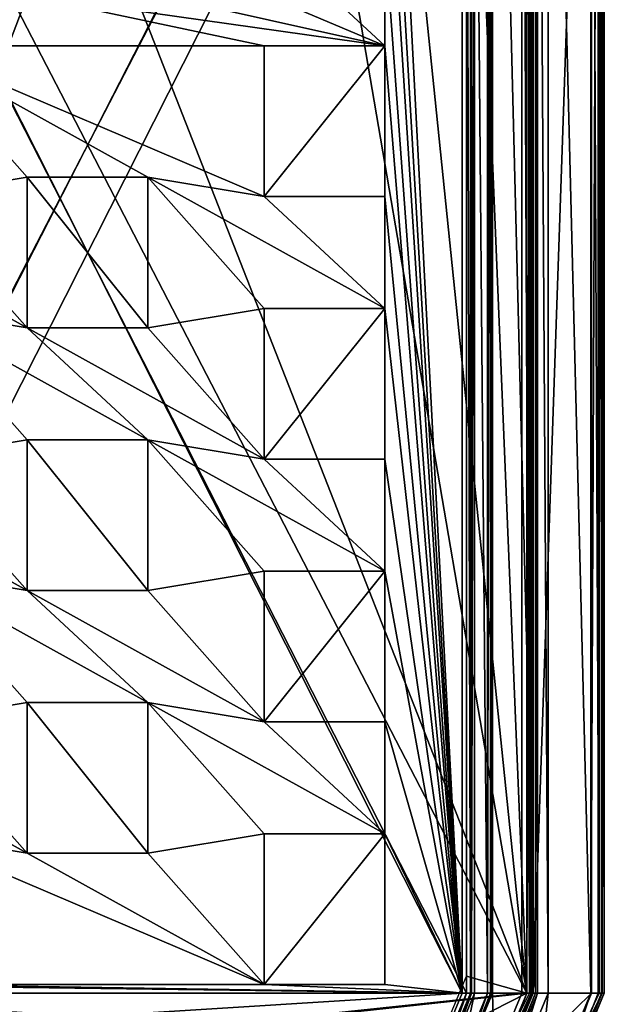
# Model space of a CAD drawing. Units: millimetres. Extents: x -122 to -89, y -748 to -587.
# Drawn here: x -102 to -89, y -717 to -694 of the extents above; entities that cross this region are included whole.
import ezdxf

# ---------------------------------------------------------------- set-up
doc = ezdxf.new("R2010")
doc.units = ezdxf.units.MM
doc.header["$LTSCALE"] = 35.223009
for name, color, linetype in [('1028', 7, 'CONTINUOUS'), ('1030', 7, 'CONTINUOUS'), ('1031', 7, 'CONTINUOUS'), ('1034', 7, 'CONTINUOUS'), ('1035', 7, 'CONTINUOUS'), ('1054', 7, 'CONTINUOUS'), ('1055', 7, 'CONTINUOUS'), ('1058', 7, 'CONTINUOUS'), ('1059', 7, 'CONTINUOUS'), ('1068', 7, 'CONTINUOUS'), ('1069', 7, 'CONTINUOUS'), ('1076', 7, 'CONTINUOUS'), ('1077', 7, 'CONTINUOUS'), ('1084', 7, 'CONTINUOUS'), ('1085', 7, 'CONTINUOUS'), ('1096', 7, 'CONTINUOUS'), ('1097', 7, 'CONTINUOUS'), ('1110', 7, 'CONTINUOUS'), ('1111', 7, 'CONTINUOUS'), ('1121', 7, 'CONTINUOUS'), ('1122', 7, 'CONTINUOUS'), ('1134', 7, 'CONTINUOUS'), ('1135', 7, 'CONTINUOUS'), ('1194', 7, 'CONTINUOUS'), ('1195', 7, 'CONTINUOUS'), ('1212', 7, 'CONTINUOUS'), ('1218', 7, 'CONTINUOUS'), ('1219', 7, 'CONTINUOUS'), ('1228', 7, 'CONTINUOUS'), ('1229', 7, 'CONTINUOUS'), ('1288', 7, 'CONTINUOUS'), ('1289', 7, 'CONTINUOUS'), ('1292', 7, 'CONTINUOUS'), ('1315', 7, 'CONTINUOUS'), ('1316', 7, 'CONTINUOUS'), ('1317', 7, 'CONTINUOUS'), ('1318', 7, 'CONTINUOUS'), ('1319', 7, 'CONTINUOUS'), ('1324', 7, 'CONTINUOUS'), ('1325', 7, 'CONTINUOUS'), ('1326', 7, 'CONTINUOUS'), ('1327', 7, 'CONTINUOUS'), ('1328', 7, 'CONTINUOUS'), ('1333', 7, 'CONTINUOUS'), ('1334', 7, 'CONTINUOUS'), ('1335', 7, 'CONTINUOUS'), ('1336', 7, 'CONTINUOUS'), ('1337', 7, 'CONTINUOUS'), ('1342', 7, 'CONTINUOUS'), ('1343', 7, 'CONTINUOUS'), ('1344', 7, 'CONTINUOUS'), ('1345', 7, 'CONTINUOUS'), ('1346', 7, 'CONTINUOUS'), ('1351', 7, 'CONTINUOUS'), ('1352', 7, 'CONTINUOUS'), ('1353', 7, 'CONTINUOUS'), ('1354', 7, 'CONTINUOUS'), ('1355', 7, 'CONTINUOUS'), ('1356', 7, 'CONTINUOUS'), ('1357', 7, 'CONTINUOUS'), ('1358', 7, 'CONTINUOUS'), ('1359', 7, 'CONTINUOUS'), ('1360', 7, 'CONTINUOUS'), ('1361', 7, 'CONTINUOUS'), ('1362', 7, 'CONTINUOUS'), ('1363', 7, 'CONTINUOUS'), ('1376', 7, 'CONTINUOUS'), ('1377', 7, 'CONTINUOUS'), ('1378', 7, 'CONTINUOUS'), ('1379', 7, 'CONTINUOUS'), ('1383', 7, 'CONTINUOUS'), ('1420', 7, 'CONTINUOUS'), ('1421', 7, 'CONTINUOUS'), ('1424', 7, 'CONTINUOUS'), ('1427', 7, 'CONTINUOUS'), ('1430', 7, 'CONTINUOUS'), ('1431', 7, 'CONTINUOUS'), ('1438', 7, 'CONTINUOUS'), ('1445', 7, 'CONTINUOUS'), ('1454', 7, 'CONTINUOUS')]:
    doc.layers.add(name, color=color, linetype=linetype)

msp = doc.modelspace()

# ---------------------------------------------------------------- linework, layer by layer
at = {"layer": '1028', "color": 7, "linetype": 'CONTINUOUS', "true_color": 0x000000}
for points in [[(-90.431, -677.08, 743.835), (-90.431, -716.48, 743.835), (-89.076, -677.08, 743.835), (-90.431, -677.08, 743.835)], [(-89.076, -677.08, 743.835), (-90.431, -716.48, 743.835), (-89.076, -716.48, 743.835), (-89.076, -677.08, 743.835)], [(-90.431, -716.48, 743.835), (-91.353, -718.706, 743.835), (-89.076, -716.48, 743.835), (-90.431, -716.48, 743.835)], [(-89.076, -716.48, 743.835), (-91.353, -718.706, 743.835), (-90.395, -719.663, 743.835), (-89.076, -716.48, 743.835)]]:
    msp.add_3dface(points, dxfattribs=at)
at = {"layer": '1030', "color": 7, "linetype": 'CONTINUOUS', "true_color": 0x000000}
for points in [[(-91.491, -677.08, 738.335), (-91.491, -716.48, 738.335), (-91.789, -681.99, 738.335), (-91.491, -677.08, 738.335)], [(-91.789, -681.99, 738.335), (-91.491, -716.48, 738.335), (-91.789, -716.48, 738.335), (-91.789, -681.99, 738.335)], [(-91.789, -716.48, 738.335), (-92.103, -717.955, 738.335), (-92.313, -717.745, 738.335), (-91.789, -716.48, 738.335)], [(-91.491, -716.48, 738.335), (-92.103, -717.955, 738.335), (-91.789, -716.48, 738.335), (-91.491, -716.48, 738.335)]]:
    msp.add_3dface(points, dxfattribs=at)
at = {"layer": '1031', "color": 7, "linetype": 'CONTINUOUS', "true_color": 0x000000}
for points in [[(-91.378, -716.48, 738.935), (-91.378, -677.08, 738.935), (-90.378, -716.48, 738.935), (-91.378, -716.48, 738.935)], [(-90.378, -716.48, 738.935), (-91.378, -677.08, 738.935), (-90.378, -677.08, 738.935), (-90.378, -716.48, 738.935)], [(-92.023, -718.035, 738.935), (-91.378, -716.48, 738.935), (-91.316, -718.743, 738.935), (-92.023, -718.035, 738.935)], [(-91.316, -718.743, 738.935), (-91.378, -716.48, 738.935), (-90.378, -716.48, 738.935), (-91.316, -718.743, 738.935)]]:
    msp.add_3dface(points, dxfattribs=at)
at = {"layer": '1034', "color": 7, "linetype": 'CONTINUOUS', "true_color": 0x000000}
for points in [[(-109.578, -716.48, 741.835), (-109.578, -682.079, 741.835), (-91.978, -716.48, 741.835), (-109.578, -716.48, 741.835)], [(-91.978, -716.48, 741.835), (-109.578, -682.079, 741.835), (-91.978, -682.079, 741.835), (-91.978, -716.48, 741.835)], [(-109.11, -717.611, 741.835), (-109.578, -716.48, 741.835), (-92.447, -717.611, 741.835), (-109.11, -717.611, 741.835)], [(-92.447, -717.611, 741.835), (-109.578, -716.48, 741.835), (-91.978, -716.48, 741.835), (-92.447, -717.611, 741.835)]]:
    msp.add_3dface(points, dxfattribs=at)
at = {"layer": '1035', "color": 7, "linetype": 'CONTINUOUS', "true_color": 0x000000}
for points in [[(-90.694, -716.48, 744.835), (-90.694, -677.08, 744.835), (-110.863, -716.48, 744.835), (-90.694, -716.48, 744.835)], [(-110.863, -716.48, 744.835), (-90.694, -677.08, 744.835), (-110.863, -677.08, 744.835), (-110.863, -716.48, 744.835)], [(-110.018, -718.519, 744.835), (-90.694, -716.48, 744.835), (-110.863, -716.48, 744.835), (-110.018, -718.519, 744.835)], [(-91.539, -718.519, 744.835), (-90.694, -716.48, 744.835), (-110.018, -718.519, 744.835), (-91.539, -718.519, 744.835)]]:
    msp.add_3dface(points, dxfattribs=at)
at = {"layer": '1054', "color": 7, "linetype": 'CONTINUOUS', "true_color": 0x000000}
for points in [[(-91.316, -718.743, 738.935), (-90.378, -716.48, 738.935), (-91.281, -718.777, 737.075), (-91.316, -718.743, 738.935)], [(-90.378, -716.48, 738.935), (-90.33, -716.48, 737.075), (-91.281, -718.777, 737.075), (-90.378, -716.48, 738.935)]]:
    msp.add_3dface(points, dxfattribs=at)
at = {"layer": '1055', "color": 7, "linetype": 'CONTINUOUS', "true_color": 0x000000}
for points in [[(-90.378, -716.48, 738.935), (-90.378, -677.08, 738.935), (-90.33, -716.48, 737.075), (-90.378, -716.48, 738.935)], [(-90.378, -677.08, 738.935), (-90.33, -677.08, 737.075), (-90.33, -716.48, 737.075), (-90.378, -677.08, 738.935)]]:
    msp.add_3dface(points, dxfattribs=at)
at = {"layer": '1058', "color": 7, "linetype": 'CONTINUOUS', "true_color": 0x000000}
for points in [[(-91.378, -677.08, 738.935), (-91.378, -716.48, 738.935), (-91.391, -677.08, 738.433), (-91.378, -677.08, 738.935)], [(-91.378, -716.48, 738.935), (-91.391, -716.48, 738.433), (-91.391, -677.08, 738.433), (-91.378, -716.48, 738.935)]]:
    msp.add_3dface(points, dxfattribs=at)
at = {"layer": '1059', "color": 7, "linetype": 'CONTINUOUS', "true_color": 0x000000}
for points in [[(-91.391, -716.48, 738.433), (-92.023, -718.035, 738.935), (-92.032, -718.026, 738.433), (-91.391, -716.48, 738.433)], [(-91.378, -716.48, 738.935), (-92.023, -718.035, 738.935), (-91.391, -716.48, 738.433), (-91.378, -716.48, 738.935)]]:
    msp.add_3dface(points, dxfattribs=at)
at = {"layer": '1068', "color": 7, "linetype": 'CONTINUOUS', "true_color": 0x000000}
for points in [[(-92.447, -717.611, 741.835), (-91.978, -716.48, 741.835), (-92.384, -717.674, 738.433), (-92.447, -717.611, 741.835)], [(-92.384, -717.674, 738.433), (-91.978, -716.48, 741.835), (-91.889, -716.48, 738.433), (-92.384, -717.674, 738.433)]]:
    msp.add_3dface(points, dxfattribs=at)
at = {"layer": '1069', "color": 7, "linetype": 'CONTINUOUS', "true_color": 0x000000}
for points in [[(-91.889, -716.48, 738.433), (-91.978, -682.079, 741.835), (-91.889, -681.99, 738.433), (-91.889, -716.48, 738.433)], [(-91.978, -716.48, 741.835), (-91.978, -682.079, 741.835), (-91.889, -716.48, 738.433), (-91.978, -716.48, 741.835)]]:
    msp.add_3dface(points, dxfattribs=at)
at = {"layer": '1076', "color": 7, "linetype": 'CONTINUOUS', "true_color": 0x000000}
for points in [[(-88.778, -677.08, 740.835), (-88.826, -677.08, 743.59), (-88.826, -716.48, 743.59), (-88.778, -677.08, 740.835)], [(-88.778, -677.08, 740.835), (-88.826, -716.48, 743.59), (-88.778, -716.48, 740.835), (-88.778, -677.08, 740.835)]]:
    msp.add_3dface(points, dxfattribs=at)
at = {"layer": '1077', "color": 7, "linetype": 'CONTINUOUS', "true_color": 0x000000}
for points in [[(-88.778, -677.08, 740.835), (-88.778, -716.48, 740.835), (-88.844, -677.08, 737.081), (-88.778, -677.08, 740.835)], [(-88.844, -677.08, 737.081), (-88.778, -716.48, 740.835), (-88.844, -716.48, 737.081), (-88.844, -677.08, 737.081)]]:
    msp.add_3dface(points, dxfattribs=at)
at = {"layer": '1084', "color": 7, "linetype": 'CONTINUOUS', "true_color": 0x000000}
for points in [[(-88.844, -716.48, 737.081), (-90.184, -719.874, 740.835), (-90.23, -719.828, 737.081), (-88.844, -716.48, 737.081)], [(-88.778, -716.48, 740.835), (-90.184, -719.874, 740.835), (-88.844, -716.48, 737.081), (-88.778, -716.48, 740.835)]]:
    msp.add_3dface(points, dxfattribs=at)
at = {"layer": '1085', "color": 7, "linetype": 'CONTINUOUS', "true_color": 0x000000}
for points in [[(-88.778, -716.48, 740.835), (-88.826, -716.48, 743.59), (-90.218, -719.84, 743.59), (-88.778, -716.48, 740.835)], [(-90.184, -719.874, 740.835), (-88.778, -716.48, 740.835), (-90.218, -719.84, 743.59), (-90.184, -719.874, 740.835)]]:
    msp.add_3dface(points, dxfattribs=at)
at = {"layer": '1096', "color": 7, "linetype": 'CONTINUOUS', "true_color": 0x000000}
for points in [[(-91.353, -718.706, 743.835), (-90.431, -716.48, 743.835), (-91.362, -718.696, 744.59), (-91.353, -718.706, 743.835)], [(-91.362, -718.696, 744.59), (-90.431, -716.48, 743.835), (-90.444, -716.48, 744.59), (-91.362, -718.696, 744.59)]]:
    msp.add_3dface(points, dxfattribs=at)
at = {"layer": '1097', "color": 7, "linetype": 'CONTINUOUS', "true_color": 0x000000}
for points in [[(-90.431, -716.48, 743.835), (-90.431, -677.08, 743.835), (-90.444, -716.48, 744.59), (-90.431, -716.48, 743.835)], [(-90.444, -716.48, 744.59), (-90.431, -677.08, 743.835), (-90.444, -677.08, 744.59), (-90.444, -716.48, 744.59)]]:
    msp.add_3dface(points, dxfattribs=at)
at = {"layer": '1110', "color": 7, "linetype": 'CONTINUOUS', "true_color": 0x000000}
for points in [[(-90.218, -719.84, 743.59), (-88.826, -716.48, 743.59), (-90.395, -719.663, 743.835), (-90.218, -719.84, 743.59)], [(-90.395, -719.663, 743.835), (-88.826, -716.48, 743.59), (-88.901, -716.48, 743.764), (-90.395, -719.663, 743.835)], [(-89.076, -716.48, 743.835), (-90.395, -719.663, 743.835), (-88.901, -716.48, 743.764), (-89.076, -716.48, 743.835)]]:
    msp.add_3dface(points, dxfattribs=at)
at = {"layer": '1111', "color": 7, "linetype": 'CONTINUOUS', "true_color": 0x000000}
for points in [[(-89.076, -677.08, 743.835), (-89.076, -716.48, 743.835), (-88.901, -716.48, 743.764), (-89.076, -677.08, 743.835)], [(-89.076, -677.08, 743.835), (-88.901, -716.48, 743.764), (-88.901, -677.08, 743.764), (-89.076, -677.08, 743.835)], [(-88.826, -716.48, 743.59), (-88.826, -677.08, 743.59), (-88.901, -677.08, 743.764), (-88.826, -716.48, 743.59)], [(-88.901, -716.48, 743.764), (-88.826, -716.48, 743.59), (-88.901, -677.08, 743.764), (-88.901, -716.48, 743.764)]]:
    msp.add_3dface(points, dxfattribs=at)
at = {"layer": '1121', "color": 7, "linetype": 'CONTINUOUS', "true_color": 0x000000}
for points in [[(-90.694, -677.08, 744.835), (-90.694, -716.48, 744.835), (-90.519, -716.48, 744.764), (-90.694, -677.08, 744.835)], [(-90.694, -677.08, 744.835), (-90.519, -716.48, 744.764), (-90.519, -677.08, 744.764), (-90.694, -677.08, 744.835)], [(-90.444, -716.48, 744.59), (-90.444, -677.08, 744.59), (-90.519, -677.08, 744.764), (-90.444, -716.48, 744.59)], [(-90.519, -716.48, 744.764), (-90.444, -716.48, 744.59), (-90.519, -677.08, 744.764), (-90.519, -716.48, 744.764)]]:
    msp.add_3dface(points, dxfattribs=at)
at = {"layer": '1122', "color": 7, "linetype": 'CONTINUOUS', "true_color": 0x000000}
for points in [[(-90.694, -716.48, 744.835), (-91.539, -718.519, 744.835), (-90.519, -716.48, 744.764), (-90.694, -716.48, 744.835)], [(-91.539, -718.519, 744.835), (-91.362, -718.696, 744.59), (-90.444, -716.48, 744.59), (-91.539, -718.519, 744.835)], [(-91.539, -718.519, 744.835), (-90.444, -716.48, 744.59), (-90.519, -716.48, 744.764), (-91.539, -718.519, 744.835)]]:
    msp.add_3dface(points, dxfattribs=at)
at = {"layer": '1134', "color": 7, "linetype": 'CONTINUOUS', "true_color": 0x000000}
for points in [[(-92.313, -717.745, 738.335), (-92.384, -717.674, 738.433), (-91.889, -716.48, 738.433), (-92.313, -717.745, 738.335)], [(-91.789, -716.48, 738.335), (-92.313, -717.745, 738.335), (-91.859, -716.48, 738.364), (-91.789, -716.48, 738.335)], [(-92.313, -717.745, 738.335), (-91.889, -716.48, 738.433), (-91.859, -716.48, 738.364), (-92.313, -717.745, 738.335)]]:
    msp.add_3dface(points, dxfattribs=at)
at = {"layer": '1135', "color": 7, "linetype": 'CONTINUOUS', "true_color": 0x000000}
for points in [[(-91.889, -716.48, 738.433), (-91.889, -681.99, 738.433), (-91.859, -681.99, 738.364), (-91.889, -716.48, 738.433)], [(-91.859, -716.48, 738.364), (-91.889, -716.48, 738.433), (-91.859, -681.99, 738.364), (-91.859, -716.48, 738.364)], [(-91.789, -681.99, 738.335), (-91.789, -716.48, 738.335), (-91.859, -716.48, 738.364), (-91.789, -681.99, 738.335)], [(-91.789, -681.99, 738.335), (-91.859, -716.48, 738.364), (-91.859, -681.99, 738.364), (-91.789, -681.99, 738.335)]]:
    msp.add_3dface(points, dxfattribs=at)
at = {"layer": '1194', "color": 7, "linetype": 'CONTINUOUS', "true_color": 0x000000}
for points in [[(-92.103, -717.955, 738.335), (-91.491, -716.48, 738.335), (-92.032, -718.026, 738.433), (-92.103, -717.955, 738.335)], [(-92.032, -718.026, 738.433), (-91.491, -716.48, 738.335), (-91.422, -716.48, 738.364), (-92.032, -718.026, 738.433)], [(-91.391, -716.48, 738.433), (-92.032, -718.026, 738.433), (-91.422, -716.48, 738.364), (-91.391, -716.48, 738.433)]]:
    msp.add_3dface(points, dxfattribs=at)
at = {"layer": '1195', "color": 7, "linetype": 'CONTINUOUS', "true_color": 0x000000}
for points in [[(-91.491, -716.48, 738.335), (-91.491, -677.08, 738.335), (-91.422, -677.08, 738.364), (-91.491, -716.48, 738.335)], [(-91.422, -716.48, 738.364), (-91.491, -716.48, 738.335), (-91.422, -677.08, 738.364), (-91.422, -716.48, 738.364)], [(-91.391, -677.08, 738.433), (-91.391, -716.48, 738.433), (-91.422, -716.48, 738.364), (-91.391, -677.08, 738.433)], [(-91.391, -677.08, 738.433), (-91.422, -716.48, 738.364), (-91.422, -677.08, 738.364), (-91.391, -677.08, 738.433)]]:
    msp.add_3dface(points, dxfattribs=at)
at = {"layer": '1212', "color": 7, "linetype": 'CONTINUOUS', "true_color": 0x000000}
for points in [[(-89.094, -677.08, 736.835), (-89.094, -716.48, 736.835), (-90.083, -677.08, 736.835), (-89.094, -677.08, 736.835)], [(-90.083, -677.08, 736.835), (-89.094, -716.48, 736.835), (-90.083, -716.48, 736.835), (-90.083, -677.08, 736.835)], [(-90.083, -716.48, 736.835), (-90.407, -719.651, 736.835), (-91.107, -718.951, 736.835), (-90.083, -716.48, 736.835)], [(-89.094, -716.48, 736.835), (-90.407, -719.651, 736.835), (-90.083, -716.48, 736.835), (-89.094, -716.48, 736.835)]]:
    msp.add_3dface(points, dxfattribs=at)
at = {"layer": '1218', "color": 7, "linetype": 'CONTINUOUS', "true_color": 0x000000}
for points in [[(-90.33, -716.48, 737.075), (-91.107, -718.951, 736.835), (-91.281, -718.777, 737.075), (-90.33, -716.48, 737.075)], [(-90.083, -716.48, 736.835), (-91.107, -718.951, 736.835), (-90.33, -716.48, 737.075), (-90.083, -716.48, 736.835)]]:
    msp.add_3dface(points, dxfattribs=at)
at = {"layer": '1219', "color": 7, "linetype": 'CONTINUOUS', "true_color": 0x000000}
for points in [[(-90.083, -677.08, 736.835), (-90.083, -716.48, 736.835), (-90.33, -677.08, 737.075), (-90.083, -677.08, 736.835)], [(-90.33, -677.08, 737.075), (-90.083, -716.48, 736.835), (-90.33, -716.48, 737.075), (-90.33, -677.08, 737.075)]]:
    msp.add_3dface(points, dxfattribs=at)
at = {"layer": '1228', "color": 7, "linetype": 'CONTINUOUS', "true_color": 0x000000}
for points in [[(-89.094, -716.48, 736.835), (-89.094, -677.08, 736.835), (-88.919, -677.08, 736.907), (-89.094, -716.48, 736.835)], [(-88.919, -716.48, 736.907), (-89.094, -716.48, 736.835), (-88.919, -677.08, 736.907), (-88.919, -716.48, 736.907)], [(-88.844, -677.08, 737.081), (-88.844, -716.48, 737.081), (-88.919, -716.48, 736.907), (-88.844, -677.08, 737.081)], [(-88.844, -677.08, 737.081), (-88.919, -716.48, 736.907), (-88.919, -677.08, 736.907), (-88.844, -677.08, 737.081)]]:
    msp.add_3dface(points, dxfattribs=at)
at = {"layer": '1229', "color": 7, "linetype": 'CONTINUOUS', "true_color": 0x000000}
for points in [[(-90.407, -719.651, 736.835), (-89.094, -716.48, 736.835), (-90.23, -719.828, 737.081), (-90.407, -719.651, 736.835)], [(-88.844, -716.48, 737.081), (-90.23, -719.828, 737.081), (-88.919, -716.48, 736.907), (-88.844, -716.48, 737.081)], [(-90.23, -719.828, 737.081), (-89.094, -716.48, 736.835), (-88.919, -716.48, 736.907), (-90.23, -719.828, 737.081)]]:
    msp.add_3dface(points, dxfattribs=at)
at = {"layer": '1288', "color": 7, "linetype": 'CONTINUOUS', "true_color": 0x000000}
for points in [[(-92.078, -716.48, 740.606), (-93.878, -682.28, 740.606), (-92.078, -682.08, 740.606), (-92.078, -716.48, 740.606)], [(-93.878, -685.78, 740.606), (-93.878, -682.28, 740.606), (-92.078, -716.48, 740.606), (-93.878, -685.78, 740.606)], [(-93.878, -688.38, 740.606), (-93.878, -685.78, 740.606), (-92.078, -716.48, 740.606), (-93.878, -688.38, 740.606)], [(-93.878, -691.88, 740.606), (-93.878, -688.38, 740.606), (-92.078, -716.48, 740.606), (-93.878, -691.88, 740.606)], [(-104.878, -694.48, 740.606), (-107.678, -691.88, 740.606), (-102.328, -693.28, 740.606), (-104.878, -694.48, 740.606)], [(-96.678, -691.88, 740.606), (-93.878, -694.48, 740.606), (-98.478, -692.53, 740.606), (-96.678, -691.88, 740.606)], [(-96.678, -691.88, 740.606), (-93.878, -691.88, 740.606), (-93.878, -694.48, 740.606), (-96.678, -691.88, 740.606)], [(-93.878, -694.48, 740.606), (-93.878, -691.88, 740.606), (-92.078, -716.48, 740.606), (-93.878, -694.48, 740.606)], [(-98.478, -692.53, 740.606), (-93.878, -694.48, 740.606), (-99.228, -693.28, 740.606), (-98.478, -692.53, 740.606)], [(-96.678, -694.48, 740.606), (-104.878, -694.48, 740.606), (-102.328, -693.28, 740.606), (-96.678, -694.48, 740.606)], [(-93.878, -694.48, 740.606), (-96.678, -694.48, 740.606), (-102.328, -693.28, 740.606), (-93.878, -694.48, 740.606)], [(-99.228, -693.28, 740.606), (-93.878, -694.48, 740.606), (-102.328, -693.28, 740.606), (-99.228, -693.28, 740.606)], [(-96.678, -694.48, 740.606), (-96.678, -697.98, 740.606), (-104.878, -694.48, 740.606), (-96.678, -694.48, 740.606)], [(-104.878, -694.48, 740.606), (-96.678, -697.98, 740.606), (-99.378, -697.53, 740.606), (-104.878, -694.48, 740.606)], [(-104.878, -697.98, 740.606), (-104.878, -694.48, 740.606), (-102.178, -697.53, 740.606), (-104.878, -697.98, 740.606)], [(-104.878, -694.48, 740.606), (-99.378, -697.53, 740.606), (-102.178, -697.53, 740.606), (-104.878, -694.48, 740.606)], [(-93.878, -697.98, 740.606), (-93.878, -694.48, 740.606), (-92.078, -716.48, 740.606), (-93.878, -697.98, 740.606)], [(-102.178, -701.03, 740.606), (-104.878, -697.98, 740.606), (-102.178, -697.53, 740.606), (-102.178, -701.03, 740.606)], [(-96.678, -697.98, 740.606), (-93.878, -700.58, 740.606), (-99.378, -697.53, 740.606), (-96.678, -697.98, 740.606)], [(-93.878, -700.58, 740.606), (-96.678, -700.58, 740.606), (-99.378, -697.53, 740.606), (-93.878, -700.58, 740.606)], [(-99.378, -697.53, 740.606), (-96.678, -700.58, 740.606), (-99.378, -701.03, 740.606), (-99.378, -697.53, 740.606)], [(-107.678, -697.98, 740.606), (-104.878, -697.98, 740.606), (-102.178, -701.03, 740.606), (-107.678, -697.98, 740.606)], [(-104.878, -700.58, 740.606), (-107.678, -697.98, 740.606), (-102.178, -701.03, 740.606), (-104.878, -700.58, 740.606)], [(-96.678, -697.98, 740.606), (-93.878, -697.98, 740.606), (-93.878, -700.58, 740.606), (-96.678, -697.98, 740.606)], [(-93.878, -700.58, 740.606), (-93.878, -697.98, 740.606), (-92.078, -716.48, 740.606), (-93.878, -700.58, 740.606)], [(-104.878, -704.08, 740.606), (-104.878, -700.58, 740.606), (-102.178, -703.63, 740.606), (-104.878, -704.08, 740.606)], [(-104.878, -700.58, 740.606), (-102.178, -701.03, 740.606), (-99.378, -703.63, 740.606), (-104.878, -700.58, 740.606)], [(-104.878, -700.58, 740.606), (-99.378, -703.63, 740.606), (-102.178, -703.63, 740.606), (-104.878, -700.58, 740.606)], [(-96.678, -700.58, 740.606), (-96.678, -704.08, 740.606), (-99.378, -701.03, 740.606), (-96.678, -700.58, 740.606)], [(-93.878, -704.08, 740.606), (-93.878, -700.58, 740.606), (-92.078, -716.48, 740.606), (-93.878, -704.08, 740.606)], [(-99.378, -701.03, 740.606), (-96.678, -704.08, 740.606), (-102.178, -701.03, 740.606), (-99.378, -701.03, 740.606)], [(-102.178, -701.03, 740.606), (-96.678, -704.08, 740.606), (-99.378, -703.63, 740.606), (-102.178, -701.03, 740.606)], [(-102.178, -707.13, 740.606), (-104.878, -704.08, 740.606), (-102.178, -703.63, 740.606), (-102.178, -707.13, 740.606)], [(-96.678, -704.08, 740.606), (-93.878, -706.68, 740.606), (-99.378, -703.63, 740.606), (-96.678, -704.08, 740.606)], [(-93.878, -706.68, 740.606), (-96.678, -706.68, 740.606), (-99.378, -703.63, 740.606), (-93.878, -706.68, 740.606)], [(-99.378, -703.63, 740.606), (-96.678, -706.68, 740.606), (-99.378, -707.13, 740.606), (-99.378, -703.63, 740.606)], [(-107.678, -704.08, 740.606), (-104.878, -704.08, 740.606), (-102.178, -707.13, 740.606), (-107.678, -704.08, 740.606)], [(-104.878, -706.68, 740.606), (-107.678, -704.08, 740.606), (-102.178, -707.13, 740.606), (-104.878, -706.68, 740.606)], [(-96.678, -704.08, 740.606), (-93.878, -704.08, 740.606), (-93.878, -706.68, 740.606), (-96.678, -704.08, 740.606)], [(-93.878, -706.68, 740.606), (-93.878, -704.08, 740.606), (-92.078, -716.48, 740.606), (-93.878, -706.68, 740.606)], [(-104.878, -710.18, 740.606), (-104.878, -706.68, 740.606), (-102.178, -709.73, 740.606), (-104.878, -710.18, 740.606)], [(-104.878, -706.68, 740.606), (-102.178, -707.13, 740.606), (-99.378, -709.73, 740.606), (-104.878, -706.68, 740.606)], [(-102.178, -709.73, 740.606), (-104.878, -706.68, 740.606), (-99.378, -709.73, 740.606), (-102.178, -709.73, 740.606)], [(-96.678, -706.68, 740.606), (-96.678, -710.18, 740.606), (-99.378, -707.13, 740.606), (-96.678, -706.68, 740.606)], [(-93.878, -710.18, 740.606), (-93.878, -706.68, 740.606), (-92.078, -716.48, 740.606), (-93.878, -710.18, 740.606)], [(-99.378, -707.13, 740.606), (-96.678, -710.18, 740.606), (-102.178, -707.13, 740.606), (-99.378, -707.13, 740.606)], [(-102.178, -707.13, 740.606), (-96.678, -710.18, 740.606), (-99.378, -709.73, 740.606), (-102.178, -707.13, 740.606)], [(-102.178, -713.23, 740.606), (-104.878, -710.18, 740.606), (-102.178, -709.73, 740.606), (-102.178, -713.23, 740.606)], [(-96.678, -710.18, 740.606), (-93.878, -712.78, 740.606), (-99.378, -709.73, 740.606), (-96.678, -710.18, 740.606)], [(-93.878, -712.78, 740.606), (-96.678, -712.78, 740.606), (-99.378, -709.73, 740.606), (-93.878, -712.78, 740.606)], [(-96.678, -712.78, 740.606), (-99.378, -713.23, 740.606), (-99.378, -709.73, 740.606), (-96.678, -712.78, 740.606)], [(-107.678, -710.18, 740.606), (-104.878, -710.18, 740.606), (-102.178, -713.23, 740.606), (-107.678, -710.18, 740.606)], [(-104.878, -712.78, 740.606), (-107.678, -710.18, 740.606), (-102.178, -713.23, 740.606), (-104.878, -712.78, 740.606)], [(-96.678, -710.18, 740.606), (-93.878, -710.18, 740.606), (-93.878, -712.78, 740.606), (-96.678, -710.18, 740.606)], [(-93.878, -712.78, 740.606), (-93.878, -710.18, 740.606), (-92.078, -716.48, 740.606), (-93.878, -712.78, 740.606)], [(-104.878, -712.78, 740.606), (-96.678, -716.28, 740.606), (-104.878, -716.28, 740.606), (-104.878, -712.78, 740.606)], [(-96.678, -716.28, 740.606), (-104.878, -712.78, 740.606), (-102.178, -713.23, 740.606), (-96.678, -716.28, 740.606)], [(-96.678, -712.78, 740.606), (-96.678, -716.28, 740.606), (-99.378, -713.23, 740.606), (-96.678, -712.78, 740.606)], [(-93.878, -716.28, 740.606), (-93.878, -712.78, 740.606), (-92.078, -716.48, 740.606), (-93.878, -716.28, 740.606)], [(-99.378, -713.23, 740.606), (-96.678, -716.28, 740.606), (-102.178, -713.23, 740.606), (-99.378, -713.23, 740.606)], [(-109.478, -716.48, 740.606), (-107.678, -716.28, 740.606), (-92.078, -716.48, 740.606), (-109.478, -716.48, 740.606)], [(-107.678, -716.28, 740.606), (-104.878, -716.28, 740.606), (-92.078, -716.48, 740.606), (-107.678, -716.28, 740.606)], [(-104.878, -716.28, 740.606), (-96.678, -716.28, 740.606), (-92.078, -716.48, 740.606), (-104.878, -716.28, 740.606)], [(-96.678, -716.28, 740.606), (-93.878, -716.28, 740.606), (-92.078, -716.48, 740.606), (-96.678, -716.28, 740.606)], [(-109.039, -717.541, 740.606), (-109.478, -716.48, 740.606), (-92.518, -717.541, 740.606), (-109.039, -717.541, 740.606)], [(-92.518, -717.541, 740.606), (-109.478, -716.48, 740.606), (-92.078, -716.48, 740.606), (-92.518, -717.541, 740.606)]]:
    msp.add_3dface(points, dxfattribs=at)
at = {"layer": '1289', "color": 7, "linetype": 'CONTINUOUS', "true_color": 0x000000}
for points in [[(-92.078, -716.48, 741.606), (-92.078, -682.08, 741.606), (-109.478, -716.48, 741.606), (-92.078, -716.48, 741.606)], [(-109.478, -716.48, 741.606), (-92.078, -682.08, 741.606), (-100.778, -686.98, 741.606), (-109.478, -716.48, 741.606)], [(-102.378, -685.38, 741.606), (-109.478, -716.48, 741.606), (-100.778, -686.98, 741.606), (-102.378, -685.38, 741.606)], [(-109.039, -717.541, 741.606), (-92.078, -716.48, 741.606), (-109.478, -716.48, 741.606), (-109.039, -717.541, 741.606)], [(-92.518, -717.541, 741.606), (-92.078, -716.48, 741.606), (-109.039, -717.541, 741.606), (-92.518, -717.541, 741.606)]]:
    msp.add_3dface(points, dxfattribs=at)
at = {"layer": '1292', "color": 7, "linetype": 'CONTINUOUS', "true_color": 0x000000}
for points in [[(-92.078, -716.48, 740.606), (-92.078, -682.08, 740.606), (-92.078, -716.48, 741.606), (-92.078, -716.48, 740.606)], [(-92.078, -682.08, 740.606), (-92.078, -682.08, 741.606), (-92.078, -716.48, 741.606), (-92.078, -682.08, 740.606)]]:
    msp.add_3dface(points, dxfattribs=at)
at = {"layer": '1315', "color": 7, "linetype": 'CONTINUOUS', "true_color": 0x000000}
for points in [[(-96.678, -694.48, 739.606), (-93.878, -694.48, 739.606), (-96.678, -697.98, 739.606), (-96.678, -694.48, 739.606)], [(-96.678, -697.98, 739.606), (-93.878, -694.48, 739.606), (-93.878, -697.98, 739.606), (-96.678, -697.98, 739.606)]]:
    msp.add_3dface(points, dxfattribs=at)
at = {"layer": '1316', "color": 7, "linetype": 'CONTINUOUS', "true_color": 0x000000}
for points in [[(-93.878, -694.48, 740.606), (-93.878, -697.98, 740.606), (-93.878, -694.48, 739.606), (-93.878, -694.48, 740.606)], [(-93.878, -694.48, 739.606), (-93.878, -697.98, 740.606), (-93.878, -697.98, 739.606), (-93.878, -694.48, 739.606)]]:
    msp.add_3dface(points, dxfattribs=at)
at = {"layer": '1317', "color": 7, "linetype": 'CONTINUOUS', "true_color": 0x000000}
for points in [[(-93.878, -697.98, 740.606), (-96.678, -697.98, 740.606), (-93.878, -697.98, 739.606), (-93.878, -697.98, 740.606)], [(-96.678, -697.98, 740.606), (-96.678, -697.98, 739.606), (-93.878, -697.98, 739.606), (-96.678, -697.98, 740.606)]]:
    msp.add_3dface(points, dxfattribs=at)
at = {"layer": '1318', "color": 7, "linetype": 'CONTINUOUS', "true_color": 0x000000}
for points in [[(-96.678, -697.98, 740.606), (-96.678, -694.48, 740.606), (-96.678, -697.98, 739.606), (-96.678, -697.98, 740.606)], [(-96.678, -694.48, 740.606), (-96.678, -694.48, 739.606), (-96.678, -697.98, 739.606), (-96.678, -694.48, 740.606)]]:
    msp.add_3dface(points, dxfattribs=at)
at = {"layer": '1319', "color": 7, "linetype": 'CONTINUOUS', "true_color": 0x000000}
for points in [[(-96.678, -694.48, 740.606), (-93.878, -694.48, 740.606), (-96.678, -694.48, 739.606), (-96.678, -694.48, 740.606)], [(-93.878, -694.48, 740.606), (-93.878, -694.48, 739.606), (-96.678, -694.48, 739.606), (-93.878, -694.48, 740.606)]]:
    msp.add_3dface(points, dxfattribs=at)
at = {"layer": '1324', "color": 7, "linetype": 'CONTINUOUS', "true_color": 0x000000}
for points in [[(-96.678, -700.58, 739.606), (-93.878, -700.58, 739.606), (-96.678, -704.08, 739.606), (-96.678, -700.58, 739.606)], [(-96.678, -704.08, 739.606), (-93.878, -700.58, 739.606), (-93.878, -704.08, 739.606), (-96.678, -704.08, 739.606)]]:
    msp.add_3dface(points, dxfattribs=at)
at = {"layer": '1325', "color": 7, "linetype": 'CONTINUOUS', "true_color": 0x000000}
for points in [[(-93.878, -700.58, 740.606), (-93.878, -704.08, 740.606), (-93.878, -700.58, 739.606), (-93.878, -700.58, 740.606)], [(-93.878, -700.58, 739.606), (-93.878, -704.08, 740.606), (-93.878, -704.08, 739.606), (-93.878, -700.58, 739.606)]]:
    msp.add_3dface(points, dxfattribs=at)
at = {"layer": '1326', "color": 7, "linetype": 'CONTINUOUS', "true_color": 0x000000}
for points in [[(-93.878, -704.08, 740.606), (-96.678, -704.08, 740.606), (-93.878, -704.08, 739.606), (-93.878, -704.08, 740.606)], [(-96.678, -704.08, 740.606), (-96.678, -704.08, 739.606), (-93.878, -704.08, 739.606), (-96.678, -704.08, 740.606)]]:
    msp.add_3dface(points, dxfattribs=at)
at = {"layer": '1327', "color": 7, "linetype": 'CONTINUOUS', "true_color": 0x000000}
for points in [[(-96.678, -704.08, 740.606), (-96.678, -700.58, 740.606), (-96.678, -704.08, 739.606), (-96.678, -704.08, 740.606)], [(-96.678, -700.58, 740.606), (-96.678, -700.58, 739.606), (-96.678, -704.08, 739.606), (-96.678, -700.58, 740.606)]]:
    msp.add_3dface(points, dxfattribs=at)
at = {"layer": '1328', "color": 7, "linetype": 'CONTINUOUS', "true_color": 0x000000}
for points in [[(-96.678, -700.58, 740.606), (-93.878, -700.58, 740.606), (-96.678, -700.58, 739.606), (-96.678, -700.58, 740.606)], [(-93.878, -700.58, 740.606), (-93.878, -700.58, 739.606), (-96.678, -700.58, 739.606), (-93.878, -700.58, 740.606)]]:
    msp.add_3dface(points, dxfattribs=at)
at = {"layer": '1333', "color": 7, "linetype": 'CONTINUOUS', "true_color": 0x000000}
for points in [[(-96.678, -706.68, 739.606), (-93.878, -706.68, 739.606), (-96.678, -710.18, 739.606), (-96.678, -706.68, 739.606)], [(-96.678, -710.18, 739.606), (-93.878, -706.68, 739.606), (-93.878, -710.18, 739.606), (-96.678, -710.18, 739.606)]]:
    msp.add_3dface(points, dxfattribs=at)
at = {"layer": '1334', "color": 7, "linetype": 'CONTINUOUS', "true_color": 0x000000}
for points in [[(-93.878, -706.68, 740.606), (-93.878, -710.18, 740.606), (-93.878, -706.68, 739.606), (-93.878, -706.68, 740.606)], [(-93.878, -706.68, 739.606), (-93.878, -710.18, 740.606), (-93.878, -710.18, 739.606), (-93.878, -706.68, 739.606)]]:
    msp.add_3dface(points, dxfattribs=at)
at = {"layer": '1335', "color": 7, "linetype": 'CONTINUOUS', "true_color": 0x000000}
for points in [[(-93.878, -710.18, 740.606), (-96.678, -710.18, 740.606), (-93.878, -710.18, 739.606), (-93.878, -710.18, 740.606)], [(-96.678, -710.18, 740.606), (-96.678, -710.18, 739.606), (-93.878, -710.18, 739.606), (-96.678, -710.18, 740.606)]]:
    msp.add_3dface(points, dxfattribs=at)
at = {"layer": '1336', "color": 7, "linetype": 'CONTINUOUS', "true_color": 0x000000}
for points in [[(-96.678, -710.18, 740.606), (-96.678, -706.68, 740.606), (-96.678, -710.18, 739.606), (-96.678, -710.18, 740.606)], [(-96.678, -706.68, 740.606), (-96.678, -706.68, 739.606), (-96.678, -710.18, 739.606), (-96.678, -706.68, 740.606)]]:
    msp.add_3dface(points, dxfattribs=at)
at = {"layer": '1337', "color": 7, "linetype": 'CONTINUOUS', "true_color": 0x000000}
for points in [[(-96.678, -706.68, 740.606), (-93.878, -706.68, 740.606), (-96.678, -706.68, 739.606), (-96.678, -706.68, 740.606)], [(-93.878, -706.68, 740.606), (-93.878, -706.68, 739.606), (-96.678, -706.68, 739.606), (-93.878, -706.68, 740.606)]]:
    msp.add_3dface(points, dxfattribs=at)
at = {"layer": '1342', "color": 7, "linetype": 'CONTINUOUS', "true_color": 0x000000}
for points in [[(-96.678, -712.78, 739.606), (-93.878, -712.78, 739.606), (-96.678, -716.28, 739.606), (-96.678, -712.78, 739.606)], [(-96.678, -716.28, 739.606), (-93.878, -712.78, 739.606), (-93.878, -716.28, 739.606), (-96.678, -716.28, 739.606)]]:
    msp.add_3dface(points, dxfattribs=at)
at = {"layer": '1343', "color": 7, "linetype": 'CONTINUOUS', "true_color": 0x000000}
for points in [[(-93.878, -712.78, 740.606), (-93.878, -716.28, 740.606), (-93.878, -712.78, 739.606), (-93.878, -712.78, 740.606)], [(-93.878, -712.78, 739.606), (-93.878, -716.28, 740.606), (-93.878, -716.28, 739.606), (-93.878, -712.78, 739.606)]]:
    msp.add_3dface(points, dxfattribs=at)
at = {"layer": '1344', "color": 7, "linetype": 'CONTINUOUS', "true_color": 0x000000}
for points in [[(-93.878, -716.28, 740.606), (-96.678, -716.28, 740.606), (-93.878, -716.28, 739.606), (-93.878, -716.28, 740.606)], [(-96.678, -716.28, 740.606), (-96.678, -716.28, 739.606), (-93.878, -716.28, 739.606), (-96.678, -716.28, 740.606)]]:
    msp.add_3dface(points, dxfattribs=at)
at = {"layer": '1345', "color": 7, "linetype": 'CONTINUOUS', "true_color": 0x000000}
for points in [[(-96.678, -716.28, 740.606), (-96.678, -712.78, 740.606), (-96.678, -716.28, 739.606), (-96.678, -716.28, 740.606)], [(-96.678, -712.78, 740.606), (-96.678, -712.78, 739.606), (-96.678, -716.28, 739.606), (-96.678, -712.78, 740.606)]]:
    msp.add_3dface(points, dxfattribs=at)
at = {"layer": '1346', "color": 7, "linetype": 'CONTINUOUS', "true_color": 0x000000}
for points in [[(-96.678, -712.78, 740.606), (-93.878, -712.78, 740.606), (-96.678, -712.78, 739.606), (-96.678, -712.78, 740.606)], [(-93.878, -712.78, 740.606), (-93.878, -712.78, 739.606), (-96.678, -712.78, 739.606), (-93.878, -712.78, 740.606)]]:
    msp.add_3dface(points, dxfattribs=at)
at = {"layer": '1351', "color": 7, "linetype": 'CONTINUOUS', "true_color": 0x000000}
for points in [[(-102.178, -697.53, 739.606), (-99.378, -697.53, 739.606), (-99.378, -701.03, 739.606), (-102.178, -697.53, 739.606)], [(-102.178, -701.03, 739.606), (-102.178, -697.53, 739.606), (-99.378, -701.03, 739.606), (-102.178, -701.03, 739.606)], [(-102.178, -703.63, 739.606), (-99.378, -703.63, 739.606), (-99.378, -707.13, 739.606), (-102.178, -703.63, 739.606)], [(-102.178, -707.13, 739.606), (-102.178, -703.63, 739.606), (-99.378, -707.13, 739.606), (-102.178, -707.13, 739.606)], [(-99.378, -709.73, 739.606), (-99.378, -713.23, 739.606), (-102.178, -709.73, 739.606), (-99.378, -709.73, 739.606)], [(-102.178, -709.73, 739.606), (-99.378, -713.23, 739.606), (-102.178, -713.23, 739.606), (-102.178, -709.73, 739.606)]]:
    msp.add_3dface(points, dxfattribs=at)
at = {"layer": '1352', "color": 7, "linetype": 'CONTINUOUS', "true_color": 0x000000}
for points in [[(-99.378, -697.53, 740.606), (-99.378, -701.03, 740.606), (-99.378, -697.53, 739.606), (-99.378, -697.53, 740.606)], [(-99.378, -697.53, 739.606), (-99.378, -701.03, 740.606), (-99.378, -701.03, 739.606), (-99.378, -697.53, 739.606)]]:
    msp.add_3dface(points, dxfattribs=at)
at = {"layer": '1353', "color": 7, "linetype": 'CONTINUOUS', "true_color": 0x000000}
for points in [[(-99.378, -701.03, 740.606), (-102.178, -701.03, 740.606), (-99.378, -701.03, 739.606), (-99.378, -701.03, 740.606)], [(-102.178, -701.03, 740.606), (-102.178, -701.03, 739.606), (-99.378, -701.03, 739.606), (-102.178, -701.03, 740.606)]]:
    msp.add_3dface(points, dxfattribs=at)
at = {"layer": '1354', "color": 7, "linetype": 'CONTINUOUS', "true_color": 0x000000}
for points in [[(-102.178, -701.03, 740.606), (-102.178, -697.53, 740.606), (-102.178, -701.03, 739.606), (-102.178, -701.03, 740.606)], [(-102.178, -697.53, 740.606), (-102.178, -697.53, 739.606), (-102.178, -701.03, 739.606), (-102.178, -697.53, 740.606)]]:
    msp.add_3dface(points, dxfattribs=at)
at = {"layer": '1355', "color": 7, "linetype": 'CONTINUOUS', "true_color": 0x000000}
for points in [[(-102.178, -697.53, 740.606), (-99.378, -697.53, 740.606), (-102.178, -697.53, 739.606), (-102.178, -697.53, 740.606)], [(-99.378, -697.53, 740.606), (-99.378, -697.53, 739.606), (-102.178, -697.53, 739.606), (-99.378, -697.53, 740.606)]]:
    msp.add_3dface(points, dxfattribs=at)
at = {"layer": '1356', "color": 7, "linetype": 'CONTINUOUS', "true_color": 0x000000}
for points in [[(-99.378, -703.63, 740.606), (-99.378, -707.13, 740.606), (-99.378, -703.63, 739.606), (-99.378, -703.63, 740.606)], [(-99.378, -703.63, 739.606), (-99.378, -707.13, 740.606), (-99.378, -707.13, 739.606), (-99.378, -703.63, 739.606)]]:
    msp.add_3dface(points, dxfattribs=at)
at = {"layer": '1357', "color": 7, "linetype": 'CONTINUOUS', "true_color": 0x000000}
for points in [[(-99.378, -707.13, 740.606), (-102.178, -707.13, 740.606), (-99.378, -707.13, 739.606), (-99.378, -707.13, 740.606)], [(-102.178, -707.13, 740.606), (-102.178, -707.13, 739.606), (-99.378, -707.13, 739.606), (-102.178, -707.13, 740.606)]]:
    msp.add_3dface(points, dxfattribs=at)
at = {"layer": '1358', "color": 7, "linetype": 'CONTINUOUS', "true_color": 0x000000}
for points in [[(-102.178, -707.13, 740.606), (-102.178, -703.63, 740.606), (-102.178, -707.13, 739.606), (-102.178, -707.13, 740.606)], [(-102.178, -703.63, 740.606), (-102.178, -703.63, 739.606), (-102.178, -707.13, 739.606), (-102.178, -703.63, 740.606)]]:
    msp.add_3dface(points, dxfattribs=at)
at = {"layer": '1359', "color": 7, "linetype": 'CONTINUOUS', "true_color": 0x000000}
for points in [[(-102.178, -703.63, 740.606), (-99.378, -703.63, 740.606), (-102.178, -703.63, 739.606), (-102.178, -703.63, 740.606)], [(-99.378, -703.63, 740.606), (-99.378, -703.63, 739.606), (-102.178, -703.63, 739.606), (-99.378, -703.63, 740.606)]]:
    msp.add_3dface(points, dxfattribs=at)
at = {"layer": '1360', "color": 7, "linetype": 'CONTINUOUS', "true_color": 0x000000}
for points in [[(-99.378, -713.23, 740.606), (-102.178, -713.23, 740.606), (-99.378, -713.23, 739.606), (-99.378, -713.23, 740.606)], [(-99.378, -713.23, 739.606), (-102.178, -713.23, 740.606), (-102.178, -713.23, 739.606), (-99.378, -713.23, 739.606)]]:
    msp.add_3dface(points, dxfattribs=at)
at = {"layer": '1361', "color": 7, "linetype": 'CONTINUOUS', "true_color": 0x000000}
for points in [[(-102.178, -713.23, 740.606), (-102.178, -709.73, 740.606), (-102.178, -713.23, 739.606), (-102.178, -713.23, 740.606)], [(-102.178, -709.73, 740.606), (-102.178, -709.73, 739.606), (-102.178, -713.23, 739.606), (-102.178, -709.73, 740.606)]]:
    msp.add_3dface(points, dxfattribs=at)
at = {"layer": '1362', "color": 7, "linetype": 'CONTINUOUS', "true_color": 0x000000}
for points in [[(-102.178, -709.73, 740.606), (-99.378, -709.73, 740.606), (-102.178, -709.73, 739.606), (-102.178, -709.73, 740.606)], [(-99.378, -709.73, 740.606), (-99.378, -709.73, 739.606), (-102.178, -709.73, 739.606), (-99.378, -709.73, 740.606)]]:
    msp.add_3dface(points, dxfattribs=at)
at = {"layer": '1363', "color": 7, "linetype": 'CONTINUOUS', "true_color": 0x000000}
for points in [[(-99.378, -709.73, 740.606), (-99.378, -713.23, 740.606), (-99.378, -709.73, 739.606), (-99.378, -709.73, 740.606)], [(-99.378, -713.23, 740.606), (-99.378, -713.23, 739.606), (-99.378, -709.73, 739.606), (-99.378, -713.23, 740.606)]]:
    msp.add_3dface(points, dxfattribs=at)
at = {"layer": '1376', "color": 7, "linetype": 'CONTINUOUS', "true_color": 0x000000}
for points in [[(-92.518, -717.541, 740.606), (-92.078, -716.48, 740.606), (-92.518, -717.541, 741.606), (-92.518, -717.541, 740.606)], [(-92.078, -716.48, 740.606), (-92.078, -716.48, 741.606), (-92.518, -717.541, 741.606), (-92.078, -716.48, 740.606)]]:
    msp.add_3dface(points, dxfattribs=at)
at = {"layer": '1377', "color": 7, "linetype": 'CONTINUOUS', "true_color": 0x000000}
for points in [[(-92.078, -682.08, 741.606), (-92.078, -716.48, 741.606), (-109.478, -682.08, 741.606), (-92.078, -682.08, 741.606)], [(-109.478, -682.08, 741.606), (-92.078, -716.48, 741.606), (-109.478, -716.48, 741.606), (-109.478, -682.08, 741.606)], [(-109.478, -716.48, 741.606), (-92.078, -716.48, 741.606), (-92.518, -717.541, 741.606), (-109.478, -716.48, 741.606)], [(-109.039, -717.541, 741.606), (-109.478, -716.48, 741.606), (-92.518, -717.541, 741.606), (-109.039, -717.541, 741.606)]]:
    msp.add_3dface(points, dxfattribs=at)
at = {"layer": '1378', "color": 7, "linetype": 'CONTINUOUS', "true_color": 0x000000}
for points in [[(-109.478, -682.08, 741.835), (-109.478, -716.48, 741.835), (-92.078, -682.08, 741.835), (-109.478, -682.08, 741.835)], [(-92.078, -682.08, 741.835), (-109.478, -716.48, 741.835), (-92.078, -716.48, 741.835), (-92.078, -682.08, 741.835)], [(-109.478, -716.48, 741.835), (-109.039, -717.541, 741.835), (-92.078, -716.48, 741.835), (-109.478, -716.48, 741.835)], [(-92.078, -716.48, 741.835), (-109.039, -717.541, 741.835), (-92.518, -717.541, 741.835), (-92.078, -716.48, 741.835)]]:
    msp.add_3dface(points, dxfattribs=at)
at = {"layer": '1379', "color": 7, "linetype": 'CONTINUOUS', "true_color": 0x000000}
for points in [[(-92.078, -716.48, 741.606), (-92.078, -682.08, 741.606), (-92.078, -716.48, 741.835), (-92.078, -716.48, 741.606)], [(-92.078, -682.08, 741.606), (-92.078, -682.08, 741.835), (-92.078, -716.48, 741.835), (-92.078, -682.08, 741.606)]]:
    msp.add_3dface(points, dxfattribs=at)
at = {"layer": '1383', "color": 7, "linetype": 'CONTINUOUS', "true_color": 0x000000}
for points in [[(-92.518, -717.541, 741.606), (-92.078, -716.48, 741.606), (-92.518, -717.541, 741.835), (-92.518, -717.541, 741.606)], [(-92.078, -716.48, 741.606), (-92.078, -716.48, 741.835), (-92.518, -717.541, 741.835), (-92.078, -716.48, 741.606)]]:
    msp.add_3dface(points, dxfattribs=at)
at = {"layer": '1420', "color": 7, "linetype": 'CONTINUOUS', "true_color": 0x000000}
for points in [[(-110.978, -677.08, 736.835), (-90.578, -716.48, 736.835), (-110.978, -716.48, 736.835), (-110.978, -677.08, 736.835)], [(-90.578, -716.48, 736.835), (-110.978, -677.08, 736.835), (-104.778, -680.246, 736.835), (-90.578, -716.48, 736.835)], [(-90.578, -677.08, 736.835), (-90.578, -716.48, 736.835), (-94.528, -677.996, 736.835), (-90.578, -677.08, 736.835)], [(-94.528, -677.996, 736.835), (-90.578, -716.48, 736.835), (-96.778, -680.246, 736.835), (-94.528, -677.996, 736.835)], [(-96.778, -680.246, 736.835), (-90.578, -716.48, 736.835), (-104.778, -680.246, 736.835), (-96.778, -680.246, 736.835)], [(-110.978, -716.48, 736.835), (-90.578, -716.48, 736.835), (-91.457, -718.601, 736.835), (-110.978, -716.48, 736.835)], [(-110.1, -718.601, 736.835), (-110.978, -716.48, 736.835), (-91.457, -718.601, 736.835), (-110.1, -718.601, 736.835)]]:
    msp.add_3dface(points, dxfattribs=at)
at = {"layer": '1421', "color": 7, "linetype": 'CONTINUOUS', "true_color": 0x000000}
for points in [[(-90.578, -716.48, 738.335), (-90.578, -677.08, 738.335), (-110.978, -716.48, 738.335), (-90.578, -716.48, 738.335)], [(-110.978, -716.48, 738.335), (-90.578, -677.08, 738.335), (-96.778, -679.096, 738.335), (-110.978, -716.48, 738.335)], [(-110.978, -716.48, 738.335), (-96.778, -679.096, 738.335), (-104.778, -679.096, 738.335), (-110.978, -716.48, 738.335)], [(-110.1, -718.601, 738.335), (-90.578, -716.48, 738.335), (-110.978, -716.48, 738.335), (-110.1, -718.601, 738.335)], [(-91.457, -718.601, 738.335), (-90.578, -716.48, 738.335), (-110.1, -718.601, 738.335), (-91.457, -718.601, 738.335)]]:
    msp.add_3dface(points, dxfattribs=at)
at = {"layer": '1424', "color": 7, "linetype": 'CONTINUOUS', "true_color": 0x000000}
for points in [[(-90.478, -677.08, 738.235), (-90.478, -716.48, 738.235), (-90.478, -677.08, 736.935), (-90.478, -677.08, 738.235)], [(-90.478, -677.08, 736.935), (-90.478, -716.48, 738.235), (-90.478, -716.48, 736.935), (-90.478, -677.08, 736.935)]]:
    msp.add_3dface(points, dxfattribs=at)
at = {"layer": '1427', "color": 7, "linetype": 'CONTINUOUS', "true_color": 0x000000}
for points in [[(-90.478, -716.48, 736.935), (-90.478, -716.48, 738.235), (-91.386, -718.672, 738.235), (-90.478, -716.48, 736.935)], [(-90.478, -716.48, 736.935), (-91.386, -718.672, 738.235), (-91.386, -718.672, 736.935), (-90.478, -716.48, 736.935)]]:
    msp.add_3dface(points, dxfattribs=at)
at = {"layer": '1430', "color": 7, "linetype": 'CONTINUOUS', "true_color": 0x000000}
for points in [[(-90.578, -677.08, 738.335), (-90.578, -716.48, 738.335), (-90.478, -677.08, 738.235), (-90.578, -677.08, 738.335)], [(-90.578, -716.48, 738.335), (-90.478, -716.48, 738.235), (-90.478, -677.08, 738.235), (-90.578, -716.48, 738.335)]]:
    msp.add_3dface(points, dxfattribs=at)
at = {"layer": '1431', "color": 7, "linetype": 'CONTINUOUS', "true_color": 0x000000}
for points in [[(-90.578, -716.48, 738.335), (-91.457, -718.601, 738.335), (-90.478, -716.48, 738.235), (-90.578, -716.48, 738.335)], [(-90.478, -716.48, 738.235), (-91.457, -718.601, 738.335), (-91.386, -718.672, 738.235), (-90.478, -716.48, 738.235)]]:
    msp.add_3dface(points, dxfattribs=at)
at = {"layer": '1438', "color": 7, "linetype": 'CONTINUOUS', "true_color": 0x000000}
for points in [[(-90.578, -716.48, 736.835), (-90.578, -677.08, 736.835), (-90.478, -716.48, 736.935), (-90.578, -716.48, 736.835)], [(-90.578, -677.08, 736.835), (-90.478, -677.08, 736.935), (-90.478, -716.48, 736.935), (-90.578, -677.08, 736.835)]]:
    msp.add_3dface(points, dxfattribs=at)
at = {"layer": '1445', "color": 7, "linetype": 'CONTINUOUS', "true_color": 0x000000}
for points in [[(-91.457, -718.601, 736.835), (-90.578, -716.48, 736.835), (-91.386, -718.672, 736.935), (-91.457, -718.601, 736.835)], [(-90.578, -716.48, 736.835), (-90.478, -716.48, 736.935), (-91.386, -718.672, 736.935), (-90.578, -716.48, 736.835)]]:
    msp.add_3dface(points, dxfattribs=at)
at = {"layer": '1454', "color": 7, "linetype": 'CONTINUOUS', "true_color": 0x000000}
for points in [[(-90.578, -716.48, 738.335), (-91.978, -682.48, 738.335), (-90.578, -677.08, 738.335), (-90.578, -716.48, 738.335)], [(-91.978, -716.08, 738.335), (-91.978, -682.48, 738.335), (-90.578, -716.48, 738.335), (-91.978, -716.08, 738.335)], [(-92.564, -717.494, 738.335), (-91.978, -716.08, 738.335), (-90.578, -716.48, 738.335), (-92.564, -717.494, 738.335)], [(-92.564, -717.494, 738.335), (-90.578, -716.48, 738.335), (-91.457, -718.601, 738.335), (-92.564, -717.494, 738.335)]]:
    msp.add_3dface(points, dxfattribs=at)

doc.saveas('drawing.dxf')
